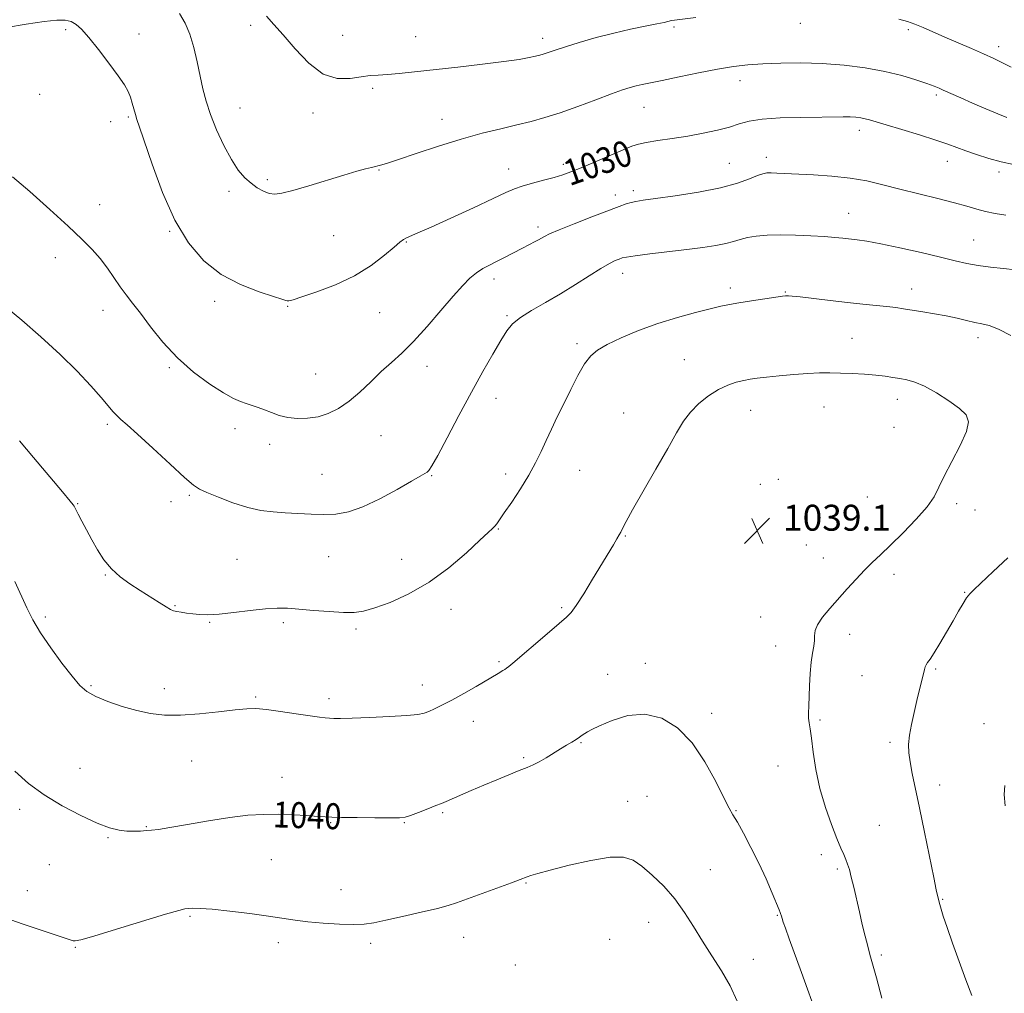
# Model space of a CAD drawing. Extents: x 2112300 to 2115200, y 354800 to 357700.
# Drawn here: x 2114151 to 2114455, y 355125 to 355425 of the extents above; entities that cross this region are included whole.
import ezdxf
from ezdxf.enums import TextEntityAlignment as Align

# ---------------------------------------------------------------- set-up
doc = ezdxf.new("R2010")
doc.units = 0
doc.header["$MEASUREMENT"] = 0
for name, color, linetype, lineweight in [('DTM SPOT ELEVATION', 2, 'Continuous', 13), ('INDEX CONTOUR', 41, 'Continuous', 13), ('INDEX CONTOUR LABEL', 244, 'Continuous', 0), ('INTERMEDIATE CONTOUR', 44, 'Continuous', 0), ('SPOT ELEVATION', 7, 'Continuous', 0)]:
    doc.layers.add(name, color=color, linetype=linetype, lineweight=lineweight)
doc.styles.add('Style-ITALICS', font='ITALICS.shx')

# ---------------------------------------------------------------- blocks, each defined once
blk = doc.blocks.new('SPOT')
at = {"layer": 'SPOT ELEVATION'}
for p, q in [((-3.91, -3.91), (3.82, 3.81)), ((-1.65, 3.77), (1.72, -3.93))]:
    blk.add_line(p, q, dxfattribs=at)

msp = doc.modelspace()

# ---------------------------------------------------------------- linework, layer by layer
at = {"layer": 'DTM SPOT ELEVATION'}
for p in [(2114392.23, 355424.16, 1026.6), (2114165.46, 355422.19, 1030.2), (2114222.55, 355423.51, 1026.4), (2114353.22, 355423.02, 1026.2), (2114425.57, 355422.17, 1026.3), (2114188.1, 355420.82, 1029.4), (2114250.9, 355420.46, 1025.1), (2114273.51, 355420.04, 1025.1), (2114312.69, 355419.47, 1025.5), (2114453.36, 355416.89, 1025.5), (2114373.55, 355406.45, 1028.6), (2114260.15, 355404.08, 1026.3), (2114157.45, 355402.23, 1031.1), (2114434.18, 355402.01, 1028.3), (2114219.23, 355398.02, 1027.1), (2114343.96, 355398.23, 1028.8), (2114179.29, 355393.81, 1030.5), (2114184.75, 355395.2, 1030.2), (2114241.76, 355396.47, 1026.5), (2114281.55, 355394.52, 1027.3), (2114410.44, 355391.12, 1030.5), (2114381.69, 355382.81, 1031.5), (2114262.12, 355378.85, 1028.1), (2114302.14, 355379.19, 1029.3), (2114319.06, 355380.59, 1029.6), (2114370.23, 355380.9, 1031.1), (2114437.56, 355381.54, 1030.7), (2114227.71, 355375.88, 1027.7), (2114453.54, 355378.29, 1030.4), (2114340.65, 355372.53, 1031.6), (2114215.88, 355372.33, 1028.4), (2114335.14, 355371.21, 1031.5), (2114175.91, 355368.21, 1031.3), (2114407.15, 355365.47, 1033.2), (2114311.19, 355361.31, 1031.6), (2114197.51, 355359.96, 1030.1), (2114248.13, 355358.6, 1028.9), (2114445.66, 355357.29, 1033.1), (2114270.54, 355356.67, 1030.1), (2114162.27, 355351.86, 1032.6), (2114297.69, 355345.2, 1032.5), (2114337.34, 355346.95, 1034.6), (2114370.55, 355342.47, 1035.6), (2114426.51, 355342.13, 1035.4), (2114387.55, 355341.28, 1035.9), (2114211.44, 355338.31, 1030.4), (2114233.98, 355336.77, 1030.1), (2114176.96, 355335.58, 1032.7), (2114262.34, 355334.86, 1030.9), (2114301.61, 355333.89, 1033.8), (2114408.09, 355326.92, 1037.1), (2114446.99, 355327.11, 1036.5), (2114323.26, 355325.3, 1035.7), (2114197.43, 355317.9, 1032.2), (2114276.92, 355318.3, 1032.6), (2114356.39, 355320.37, 1037.1), (2114242.58, 355315.96, 1031.1), (2114298.31, 355308.4, 1034.7), (2114399.48, 355305.72, 1038.9), (2114422.15, 355308.09, 1038.6), (2114337.71, 355303.85, 1037.2), (2114376.88, 355304.76, 1038.8), (2114178.32, 355300.36, 1034.3), (2114217.69, 355299.01, 1032.5), (2114262.79, 355296.9, 1032.9), (2114421.05, 355299.51, 1038.8), (2114228.44, 355294.27, 1032.5), (2114244.52, 355284.97, 1033.1), (2114278.44, 355284.53, 1034.1), (2114301.24, 355285.1, 1035.5), (2114324.07, 355286.2, 1036.9), (2114379.84, 355281.84, 1039.4), (2114385.43, 355283.45, 1039.5), (2114203.64, 355278.51, 1034.2), (2114169.16, 355275.88, 1035.9), (2114197.93, 355276.53, 1034.4), (2114412.9, 355278.01, 1038.9), (2114440.45, 355275.96, 1037.7), (2114446.15, 355273.94, 1037.3), (2114299.03, 355268.13, 1036.1), (2114338.19, 355265.9, 1038.1), (2114394.02, 355263.14, 1038.9), (2114218.34, 355258.73, 1035.1), (2114246.62, 355259.58, 1034.9), (2114269.19, 355258.71, 1035.1), (2114399.33, 355259.17, 1038.6), (2114421.1, 355254.13, 1037.6), (2114177.68, 355253.9, 1036.1), (2114442.88, 355248.55, 1036.1), (2114199.19, 355244.4, 1035.9), (2114284.38, 355243.33, 1036.7), (2114318.55, 355243.83, 1037.8), (2114159.12, 355240.94, 1037.7), (2114209.92, 355239.33, 1036.1), (2114232.58, 355239.16, 1036.3), (2114379.98, 355240.95, 1038.7), (2114255.03, 355237.2, 1036.3), (2114407.42, 355235.56, 1037.5), (2114384.61, 355232.01, 1038.6), (2114299.23, 355227.14, 1037.8), (2114344.34, 355226.67, 1039.5), (2114433.93, 355224.86, 1035.8), (2114332.7, 355223.26, 1039.4), (2114411.25, 355222.89, 1037.1), (2114173.22, 355219.79, 1037.8), (2114195.86, 355218.82, 1037.4), (2114275.5, 355219.97, 1037.4), (2114224.08, 355216.25, 1037.8), (2114246.73, 355215.75, 1037.6), (2114291.28, 355208.79, 1038.6), (2114364.87, 355211.21, 1039.6), (2114398.28, 355209.15, 1037.8), (2114448.88, 355208.02, 1034.7), (2114324.49, 355202.17, 1040.1), (2114419.87, 355202.29, 1036.3), (2114204.34, 355196.54, 1038.9), (2114306.77, 355197.54, 1039.8), (2114169.88, 355194.24, 1039.4), (2114385.29, 355195, 1038.7), (2114232.25, 355191.48, 1039.3), (2114435.22, 355189.13, 1035.5), (2114344.88, 355185.62, 1041.1), (2114151.29, 355181.59, 1040.3), (2114338.86, 355184.05, 1041.3), (2114372.32, 355181.24, 1039.9), (2114281.77, 355180.54, 1040.2), (2114190.31, 355176.28, 1039.9), (2114247.28, 355177.53, 1040.1), (2114269.99, 355177.45, 1040.1), (2114416.6, 355176.71, 1036.9), (2114178.5, 355172.87, 1040.1), (2114228.91, 355166.03, 1040.9), (2114398.64, 355167.59, 1038.5), (2114160.4, 355164.49, 1040.8), (2114364.45, 355162.98, 1041.2), (2114403.61, 355163.2, 1038.3), (2114250.42, 355156.79, 1041.2), (2114307.5, 355158.92, 1042.1), (2114153.56, 355156.52, 1041.4), (2114436.14, 355153.81, 1035.9), (2114203.85, 355148.57, 1042.2), (2114385.06, 355148.85, 1040.1), (2114345.38, 355146.75, 1042.7), (2114288.24, 355142.08, 1042.7), (2114168.4, 355139.06, 1042.1), (2114231.13, 355140.51, 1042.5), (2114259.57, 355140.26, 1042.4), (2114333.38, 355141.45, 1043.2), (2114417.19, 355136.66, 1037.7), (2114304.19, 355133.58, 1043.1), (2114377.64, 355135.31, 1041.3)]:
    msp.add_point(p, dxfattribs=at)
at = {"layer": 'INDEX CONTOUR'}
for points in [[(2114457.933, 355380.589, 1030), (2114454.208, 355381.364, 1030), (2114450.325, 355382.42, 1030), (2114446.552, 355383.628, 1030), (2114443.223, 355384.809, 1030), (2114440.48, 355385.847, 1030), (2114437.691, 355386.884, 1030), (2114434.031, 355388.126, 1030), (2114429.014, 355389.691, 1030), (2114423.501, 355391.349, 1030), (2114418.693, 355392.784, 1030), (2114413.518, 355394.346, 1030), (2114412.151, 355394.703, 1030), (2114410.816, 355394.958, 1030), (2114409.321, 355395.135, 1030), (2114407.566, 355395.232, 1030), (2114405.39, 355395.253, 1030), (2114392.305, 355395.102, 1030), (2114385.995, 355394.94, 1030), (2114380.39, 355394.574, 1030), (2114376.362, 355393.935, 1030), (2114373.322, 355393.087, 1030), (2114370.318, 355392.132, 1030), (2114366.602, 355391.161, 1030), (2114362.236, 355390.221, 1030), (2114357.483, 355389.352, 1030), (2114352.648, 355388.585, 1030), (2114348.2, 355387.928, 1030), (2114344.645, 355387.379, 1030), (2114342.238, 355386.892, 1030), (2114340.206, 355386.232, 1030), (2114337.524, 355385.119, 1030), (2114328.841, 355381.392, 1030), (2114324.551, 355379.569, 1030), (2114321.369, 355378.264, 1030), (2114318.84, 355377.342, 1030), (2114316.214, 355376.55, 1030), (2114312.967, 355375.69, 1030), (2114309.482, 355374.786, 1030), (2114306.372, 355373.914, 1030), (2114303.948, 355373.069, 1030), (2114301.331, 355371.918, 1030), (2114297.342, 355370.042, 1030), (2114291.279, 355367.223, 1030), (2114284.342, 355364.033, 1030), (2114278.208, 355361.246, 1030), (2114274.153, 355359.443, 1030), (2114270.606, 355357.905, 1030), (2114269.712, 355357.437, 1030), (2114268.616, 355356.641, 1030), (2114266.792, 355355.108, 1030), (2114263.823, 355352.584, 1030), (2114259.72, 355349.456, 1030), (2114254.602, 355346.265, 1030), (2114248.738, 355343.481, 1030), (2114242.994, 355341.268, 1030), (2114238.383, 355339.717, 1030), (2114235.638, 355338.864, 1030), (2114234.35, 355338.537, 1030), (2114233.825, 355338.508, 1030), (2114233.36, 355338.622, 1030), (2114232.21, 355338.998, 1030), (2114229.618, 355339.827, 1030), (2114225.118, 355341.289, 1030), (2114219.407, 355343.526, 1030), (2114213.47, 355346.668, 1030), (2114208.108, 355350.867, 1030), (2114203.378, 355356.364, 1030), (2114199.15, 355363.421, 1030), (2114195.352, 355371.974, 1030), (2114192.142, 355380.659, 1030), (2114188.248, 355392.144, 1030), (2114187.435, 355394.467, 1030), (2114186.949, 355395.965, 1030), (2114186.004, 355399.466, 1030), (2114185.437, 355401.315, 1030), (2114184.717, 355403.083, 1030), (2114183.565, 355405.139, 1030), (2114181.648, 355407.967, 1030), (2114178.801, 355411.821, 1030), (2114175.539, 355416.048, 1030), (2114172.543, 355419.77, 1030), (2114170.316, 355422.312, 1030), (2114168.641, 355423.822, 1030), (2114167.123, 355424.654, 1030), (2114165.337, 355425.09, 1030), (2114162.751, 355425.139, 1030), (2114158.804, 355424.74, 1030), (2114153.262, 355423.892, 1030), (2114147.194, 355422.829, 1030)], [(2114395.746, 355122.392, 1040), (2114394.432, 355126.162, 1040), (2114392.584, 355131.276, 1040), (2114388.768, 355141.682, 1040), (2114387.591, 355144.931, 1040), (2114386.923, 355146.832, 1040), (2114386.565, 355147.919, 1040), (2114386.346, 355148.646, 1040), (2114386.112, 355149.492, 1040), (2114385.999, 355149.816, 1040), (2114385.67, 355150.613, 1040), (2114383.51, 355155.745, 1040), (2114381.613, 355160.107, 1040), (2114379.368, 355164.995, 1040), (2114376.958, 355169.874, 1040), (2114374.657, 355174.255, 1040), (2114372.756, 355177.663, 1040), (2114371.408, 355179.911, 1040), (2114370.197, 355181.972, 1040), (2114368.565, 355185.107, 1040), (2114366.072, 355190.154, 1040), (2114362.759, 355196.264, 1040), (2114358.783, 355202.165, 1040), (2114354.295, 355206.775, 1040), (2114349.408, 355209.766, 1040), (2114344.229, 355211.001, 1040), (2114338.946, 355210.511, 1040), (2114334.078, 355209, 1040), (2114330.227, 355207.34, 1040), (2114327.805, 355206.213, 1040), (2114326.458, 355205.538, 1040), (2114325.64, 355205.04, 1040), (2114324.883, 355204.494, 1040), (2114324.023, 355203.858, 1040), (2114322.969, 355203.139, 1040), (2114321.647, 355202.331, 1040), (2114320.036, 355201.387, 1040), (2114318.129, 355200.251, 1040), (2114313.707, 355197.52, 1040), (2114311.602, 355196.296, 1040), (2114309.756, 355195.364, 1040), (2114307.847, 355194.545, 1040), (2114305.442, 355193.585, 1040), (2114302.241, 355192.292, 1040), (2114298.468, 355190.74, 1040), (2114294.479, 355189.069, 1040), (2114290.621, 355187.419, 1040), (2114282.832, 355184.021, 1040), (2114281.459, 355183.442, 1040), (2114279.74, 355182.754, 1040), (2114277.206, 355181.76, 1040), (2114274.338, 355180.658, 1040), (2114271.86, 355179.74, 1040), (2114270.182, 355179.223, 1040), (2114268.479, 355179.029, 1040), (2114265.615, 355179.002, 1040), (2114260.895, 355179.014, 1040), (2114255.383, 355179.041, 1040), (2114250.582, 355179.082, 1040), (2114247.545, 355179.143, 1040), (2114245.513, 355179.245, 1040), (2114243.275, 355179.417, 1040), (2114239.911, 355179.663, 1040), (2114235.664, 355179.912, 1040), (2114231.068, 355180.069, 1040), (2114226.493, 355180.044, 1040), (2114221.645, 355179.751, 1040), (2114216.062, 355179.106, 1040), (2114209.554, 355178.091, 1040), (2114203.006, 355176.946, 1040), (2114197.572, 355175.976, 1040), (2114194.068, 355175.407, 1040), (2114191.956, 355175.146, 1040), (2114190.362, 355175.022, 1040), (2114188.571, 355174.904, 1040), (2114186.518, 355174.831, 1040), (2114184.298, 355174.883, 1040), (2114181.916, 355175.168, 1040), (2114179.019, 355175.907, 1040), (2114175.161, 355177.346, 1040), (2114170.101, 355179.647, 1040), (2114164.407, 355182.63, 1040), (2114158.851, 355186.028, 1040), (2114154.017, 355189.616, 1040), (2114149.743, 355193.338, 1040)]]:
    msp.add_polyline3d(points, dxfattribs=at)
at = {"layer": 'INTERMEDIATE CONTOUR'}
for points in [[(2114455.972, 355395.061, 1028), (2114453.171, 355396.172, 1028), (2114449.444, 355397.746, 1028), (2114445.374, 355399.508, 1028), (2114441.764, 355401.094, 1028), (2114436.282, 355403.559, 1028), (2114435.071, 355404.087, 1028), (2114433.507, 355404.711, 1028), (2114431.206, 355405.557, 1028), (2114427.864, 355406.7, 1028), (2114423.507, 355408.006, 1028), (2114418.24, 355409.29, 1028), (2114412.202, 355410.389, 1028), (2114405.668, 355411.229, 1028), (2114398.945, 355411.761, 1028), (2114392.337, 355411.957, 1028), (2114386.139, 355411.891, 1028), (2114380.642, 355411.657, 1028), (2114375.965, 355411.32, 1028), (2114371.543, 355410.803, 1028), (2114366.639, 355409.998, 1028), (2114360.807, 355408.862, 1028), (2114354.765, 355407.601, 1028), (2114349.522, 355406.489, 1028), (2114343.338, 355405.22, 1028), (2114341.483, 355404.812, 1028), (2114339.67, 355404.333, 1028), (2114337.335, 355403.585, 1028), (2114333.92, 355402.365, 1028), (2114329.104, 355400.569, 1028), (2114323.528, 355398.502, 1028), (2114318.071, 355396.567, 1028), (2114313.371, 355395.064, 1028), (2114309.108, 355393.88, 1028), (2114304.721, 355392.8, 1028), (2114299.736, 355391.62, 1028), (2114294.026, 355390.196, 1028), (2114287.554, 355388.399, 1028), (2114280.465, 355386.197, 1028), (2114273.644, 355383.947, 1028), (2114268.16, 355382.107, 1028), (2114264.781, 355381.009, 1028), (2114263.058, 355380.498, 1028), (2114259.82, 355379.694, 1028), (2114258.017, 355379.231, 1028), (2114255.262, 355378.48, 1028), (2114251.289, 355377.324, 1028), (2114240.442, 355374.009, 1028), (2114235.545, 355372.556, 1028), (2114232.174, 355371.69, 1028), (2114229.96, 355371.412, 1028), (2114228.238, 355371.647, 1028), (2114226.468, 355372.324, 1028), (2114224.588, 355373.384, 1028), (2114222.661, 355374.777, 1028), (2114220.724, 355376.51, 1028), (2114218.724, 355378.839, 1028), (2114216.584, 355382.083, 1028), (2114214.284, 355386.393, 1028), (2114212.044, 355391.257, 1028), (2114210.14, 355395.997, 1028), (2114208.764, 355400.125, 1028), (2114207.772, 355403.917, 1028), (2114206.932, 355407.841, 1028), (2114206.043, 355412.206, 1028), (2114205.017, 355416.689, 1028), (2114203.796, 355420.811, 1028), (2114202.33, 355424.235, 1028), (2114200.603, 355427.21, 1028)], [(2114359.984, 355425.979, 1026), (2114353.388, 355425.132, 1026), (2114352.44, 355424.971, 1026), (2114350.175, 355424.419, 1026), (2114347.87, 355423.927, 1026), (2114344.344, 355423.243, 1026), (2114339.811, 355422.33, 1026), (2114334.616, 355421.149, 1026), (2114329.148, 355419.71, 1026), (2114323.975, 355418.209, 1026), (2114319.712, 355416.89, 1026), (2114316.795, 355415.939, 1026), (2114313.766, 355414.889, 1026), (2114312.802, 355414.583, 1026), (2114311.783, 355414.309, 1026), (2114310.452, 355413.991, 1026), (2114308.506, 355413.565, 1026), (2114305.443, 355413.012, 1026), (2114300.71, 355412.321, 1026), (2114294.059, 355411.504, 1026), (2114286.444, 355410.641, 1026), (2114273.098, 355409.17, 1026), (2114268.39, 355408.669, 1026), (2114264.766, 355408.343, 1026), (2114261.94, 355408.166, 1026), (2114259.415, 355407.99, 1026), (2114256.644, 355407.635, 1026), (2114253.207, 355407.097, 1026), (2114249.205, 355407.084, 1026), (2114244.868, 355408.483, 1026), (2114240.444, 355411.828, 1026), (2114236.246, 355416.251, 1026), (2114232.605, 355420.535, 1026), (2114229.74, 355423.779, 1026), (2114227.42, 355426.35, 1026)], [(2114457.22, 355410.658, 1026), (2114454.635, 355411.979, 1026), (2114451.929, 355413.264, 1026), (2114448.774, 355414.681, 1026), (2114444.973, 355416.34, 1026), (2114436.799, 355419.883, 1026), (2114430.143, 355422.799, 1026), (2114427.527, 355423.889, 1026), (2114425.217, 355424.731, 1026), (2114422.596, 355425.449, 1026)], [(2114455.571, 355364.918, 1032), (2114452.299, 355365.453, 1032), (2114449.351, 355366.048, 1032), (2114446.623, 355366.772, 1032), (2114443.617, 355367.669, 1032), (2114439.735, 355368.775, 1032), (2114434.602, 355370.1, 1032), (2114422.924, 355373.001, 1032), (2114417.679, 355374.341, 1032), (2114412.723, 355375.494, 1032), (2114407.562, 355376.396, 1032), (2114401.901, 355377.007, 1032), (2114396.24, 355377.39, 1032), (2114384.945, 355377.932, 1032), (2114383.156, 355377.994, 1032), (2114381.869, 355377.968, 1032), (2114380.64, 355377.733, 1032), (2114378.996, 355377.144, 1032), (2114376.487, 355376.117, 1032), (2114372.77, 355374.794, 1032), (2114367.525, 355373.378, 1032), (2114360.732, 355372.053, 1032), (2114353.569, 355370.922, 1032), (2114347.51, 355370.072, 1032), (2114343.635, 355369.543, 1032), (2114341.432, 355369.204, 1032), (2114339.995, 355368.883, 1032), (2114338.475, 355368.404, 1032), (2114336.263, 355367.596, 1032), (2114327.874, 355364.402, 1032), (2114322.431, 355362.303, 1032), (2114317.762, 355360.446, 1032), (2114314.817, 355359.175, 1032), (2114313.221, 355358.375, 1032), (2114312.266, 355357.818, 1032), (2114311.356, 355357.308, 1032), (2114310.351, 355356.781, 1032), (2114306.475, 355354.798, 1032), (2114300.66, 355351.75, 1032), (2114298.461, 355350.631, 1032), (2114296.296, 355349.556, 1032), (2114294.201, 355348.434, 1032), (2114292.194, 355347.14, 1032), (2114290.226, 355345.507, 1032), (2114287.978, 355343.223, 1032), (2114285.063, 355339.935, 1032), (2114281.257, 355335.493, 1032), (2114276.982, 355330.556, 1032), (2114272.821, 355325.985, 1032), (2114269.209, 355322.404, 1032), (2114265.992, 355319.487, 1032), (2114262.866, 355316.672, 1032), (2114259.598, 355313.554, 1032), (2114256.235, 355310.371, 1032), (2114252.896, 355307.516, 1032), (2114249.666, 355305.307, 1032), (2114246.502, 355303.745, 1032), (2114243.331, 355302.751, 1032), (2114240.115, 355302.252, 1032), (2114236.957, 355302.193, 1032), (2114233.999, 355302.524, 1032), (2114231.346, 355303.175, 1032), (2114228.972, 355304.006, 1032), (2114226.815, 355304.858, 1032), (2114224.821, 355305.605, 1032), (2114222.955, 355306.249, 1032), (2114221.186, 355306.823, 1032), (2114219.411, 355307.421, 1032), (2114217.224, 355308.377, 1032), (2114214.146, 355310.086, 1032), (2114209.89, 355312.837, 1032), (2114204.93, 355316.517, 1032), (2114199.934, 355320.908, 1032), (2114195.464, 355325.737, 1032), (2114191.658, 355330.505, 1032), (2114188.549, 355334.659, 1032), (2114186.118, 355337.828, 1032), (2114184.133, 355340.366, 1032), (2114182.31, 355342.814, 1032), (2114178.358, 355348.559, 1032), (2114176.133, 355351.522, 1032), (2114173.633, 355354.368, 1032), (2114170.466, 355357.525, 1032), (2114166.165, 355361.554, 1032), (2114160.53, 355366.73, 1032), (2114154.431, 355372.192, 1032), (2114149.004, 355376.795, 1032)], [(2114458.521, 355348.071, 1034), (2114454.939, 355348.446, 1034), (2114450.925, 355348.895, 1034), (2114447.037, 355349.421, 1034), (2114443.601, 355350.044, 1034), (2114440.023, 355350.853, 1034), (2114435.478, 355351.953, 1034), (2114429.483, 355353.378, 1034), (2114422.928, 355354.881, 1034), (2114417.045, 355356.142, 1034), (2114412.759, 355356.928, 1034), (2114409.773, 355357.346, 1034), (2114405.321, 355357.818, 1034), (2114402.838, 355358.065, 1034), (2114399.622, 355358.331, 1034), (2114395.43, 355358.603, 1034), (2114390.703, 355358.816, 1034), (2114386.053, 355358.895, 1034), (2114381.987, 355358.779, 1034), (2114378.589, 355358.481, 1034), (2114375.841, 355358.033, 1034), (2114373.644, 355357.469, 1034), (2114371.594, 355356.842, 1034), (2114369.205, 355356.207, 1034), (2114366.069, 355355.604, 1034), (2114362.061, 355355.004, 1034), (2114357.133, 355354.363, 1034), (2114345.774, 355352.97, 1034), (2114341.252, 355352.401, 1034), (2114338.579, 355352.016, 1034), (2114337.214, 355351.729, 1034), (2114336.295, 355351.412, 1034), (2114335.073, 355350.92, 1034), (2114333.242, 355350.038, 1034), (2114330.602, 355348.527, 1034), (2114327.042, 355346.256, 1034), (2114322.792, 355343.496, 1034), (2114318.17, 355340.622, 1034), (2114313.511, 355337.947, 1034), (2114309.235, 355335.538, 1034), (2114305.781, 355333.4, 1034), (2114303.404, 355331.449, 1034), (2114301.621, 355329.247, 1034), (2114299.763, 355326.265, 1034), (2114297.295, 355322.084, 1034), (2114294.216, 355316.721, 1034), (2114290.656, 355310.301, 1034), (2114286.816, 355303.126, 1034), (2114283.174, 355296.206, 1034), (2114280.278, 355290.731, 1034), (2114278.507, 355287.546, 1034), (2114277.565, 355286.125, 1034), (2114276.988, 355285.6, 1034), (2114276.289, 355285.179, 1034), (2114274.882, 355284.389, 1034), (2114272.158, 355282.835, 1034), (2114267.774, 355280.317, 1034), (2114262.453, 355277.416, 1034), (2114257.184, 355274.91, 1034), (2114252.717, 355273.392, 1034), (2114248.841, 355272.72, 1034), (2114245.107, 355272.569, 1034), (2114241.172, 355272.656, 1034), (2114237.132, 355272.863, 1034), (2114233.19, 355273.115, 1034), (2114229.461, 355273.386, 1034), (2114225.712, 355273.859, 1034), (2114221.625, 355274.765, 1034), (2114217.06, 355276.224, 1034), (2114212.603, 355277.904, 1034), (2114209.023, 355279.357, 1034), (2114206.748, 355280.367, 1034), (2114204.86, 355281.62, 1034), (2114202.102, 355284.031, 1034), (2114197.646, 355288.146, 1034), (2114192.386, 355293.032, 1034), (2114187.645, 355297.388, 1034), (2114184.428, 355300.24, 1034), (2114182.471, 355301.921, 1034), (2114181.191, 355303.094, 1034), (2114180.036, 355304.363, 1034), (2114178.578, 355306.116, 1034), (2114176.42, 355308.684, 1034), (2114173.239, 355312.302, 1034), (2114169.011, 355316.813, 1034), (2114163.784, 355321.966, 1034), (2114157.776, 355327.422, 1034), (2114151.88, 355332.512, 1034), (2114147.157, 355336.479, 1034)], [(2114457.114, 355327.81, 1036), (2114453.33, 355329.715, 1036), (2114450.487, 355330.847, 1036), (2114448.25, 355331.439, 1036), (2114446.078, 355331.87, 1036), (2114443.526, 355332.436, 1036), (2114440.55, 355333.124, 1036), (2114437.202, 355333.841, 1036), (2114433.582, 355334.507, 1036), (2114429.982, 355335.101, 1036), (2114424.069, 355336.046, 1036), (2114421.621, 355336.42, 1036), (2114418.925, 355336.765, 1036), (2114415.587, 355337.114, 1036), (2114411.531, 355337.512, 1036), (2114406.762, 355338.003, 1036), (2114401.429, 355338.605, 1036), (2114392.137, 355339.704, 1036), (2114389.679, 355339.974, 1036), (2114388.519, 355340.073, 1036), (2114388.039, 355340.08, 1036), (2114387.626, 355340.052, 1036), (2114386.696, 355339.937, 1036), (2114384.67, 355339.656, 1036), (2114381.227, 355339.164, 1036), (2114377.085, 355338.551, 1036), (2114373.22, 355337.937, 1036), (2114370.288, 355337.396, 1036), (2114367.665, 355336.812, 1036), (2114364.408, 355336.021, 1036), (2114359.824, 355334.888, 1036), (2114354.231, 355333.385, 1036), (2114348.194, 355331.514, 1036), (2114342.263, 355329.323, 1036), (2114336.913, 355327.057, 1036), (2114332.599, 355325.008, 1036), (2114329.6, 355323.32, 1036), (2114327.481, 355321.536, 1036), (2114325.626, 355319.053, 1036), (2114323.557, 355315.464, 1036), (2114321.332, 355311.162, 1036), (2114319.146, 355306.738, 1036), (2114317.153, 355302.664, 1036), (2114315.356, 355298.94, 1036), (2114313.72, 355295.442, 1036), (2114312.172, 355292.037, 1036), (2114310.491, 355288.527, 1036), (2114308.417, 355284.702, 1036), (2114305.826, 355280.491, 1036), (2114303.118, 355276.392, 1036), (2114300.831, 355273.046, 1036), (2114299.354, 355270.909, 1036), (2114298.492, 355269.709, 1036), (2114297.908, 355268.991, 1036), (2114297.221, 355268.28, 1036), (2114295.886, 355267.018, 1036), (2114293.32, 355264.627, 1036), (2114289.129, 355260.779, 1036), (2114283.695, 355256.15, 1036), (2114277.592, 355251.667, 1036), (2114271.389, 355248.084, 1036), (2114265.635, 355245.472, 1036), (2114260.874, 355243.727, 1036), (2114257.396, 355242.737, 1036), (2114254.487, 355242.337, 1036), (2114251.178, 355242.349, 1036), (2114246.809, 355242.608, 1036), (2114241.939, 355242.985, 1036), (2114237.434, 355243.365, 1036), (2114233.874, 355243.637, 1036), (2114230.701, 355243.711, 1036), (2114227.072, 355243.503, 1036), (2114222.431, 355242.983, 1036), (2114217.371, 355242.344, 1036), (2114212.771, 355241.833, 1036), (2114209.292, 355241.637, 1036), (2114206.729, 355241.699, 1036), (2114204.658, 355241.904, 1036), (2114202.751, 355242.151, 1036), (2114201.054, 355242.399, 1036), (2114199.708, 355242.625, 1036), (2114198.755, 355242.845, 1036), (2114197.825, 355243.244, 1036), (2114196.449, 355244.044, 1036), (2114194.286, 355245.398, 1036), (2114188.406, 355249.156, 1036), (2114185.264, 355251.201, 1036), (2114182.261, 355253.381, 1036), (2114179.557, 355255.827, 1036), (2114177.261, 355258.624, 1036), (2114175.294, 355261.662, 1036), (2114173.526, 355264.788, 1036), (2114171.872, 355267.828, 1036), (2114170.421, 355270.535, 1036), (2114169.308, 355272.643, 1036), (2114168.043, 355275.102, 1036), (2114167.764, 355275.52, 1036), (2114166.803, 355276.711, 1036), (2114164.464, 355279.522, 1036), (2114155.532, 355290.176, 1036), (2114151.21, 355295.3, 1036)], [(2114417.309, 355123.296, 1038), (2114415.668, 355129.647, 1038), (2114414.504, 355133.94, 1038), (2114413.687, 355136.808, 1038), (2114412.981, 355139.351, 1038), (2114412.192, 355142.447, 1038), (2114411.32, 355146.075, 1038), (2114410.408, 355149.988, 1038), (2114408.656, 355157.6, 1038), (2114407.916, 355160.688, 1038), (2114407.315, 355162.988, 1038), (2114406.788, 355164.703, 1038), (2114406.251, 355166.141, 1038), (2114405.609, 355167.638, 1038), (2114404.731, 355169.64, 1038), (2114403.478, 355172.624, 1038), (2114401.79, 355176.907, 1038), (2114399.932, 355182.186, 1038), (2114398.252, 355187.999, 1038), (2114397.016, 355193.869, 1038), (2114396.175, 355199.242, 1038), (2114395.601, 355203.548, 1038), (2114395.187, 355206.415, 1038), (2114394.906, 355208.268, 1038), (2114394.754, 355209.731, 1038), (2114394.722, 355211.361, 1038), (2114394.777, 355213.445, 1038), (2114395.011, 355219.711, 1038), (2114395.2, 355223.522, 1038), (2114395.496, 355227.043, 1038), (2114395.912, 355229.822, 1038), (2114396.324, 355231.951, 1038), (2114396.577, 355233.659, 1038), (2114396.61, 355235.176, 1038), (2114396.76, 355236.737, 1038), (2114397.457, 355238.577, 1038), (2114399.013, 355240.871, 1038), (2114401.256, 355243.559, 1038), (2114406.655, 355249.616, 1038), (2114409.393, 355252.646, 1038), (2114411.981, 355255.392, 1038), (2114414.386, 355257.76, 1038), (2114416.935, 355260.15, 1038), (2114420.044, 355263.088, 1038), (2114423.924, 355266.897, 1038), (2114427.96, 355271.085, 1038), (2114431.331, 355274.958, 1038), (2114433.488, 355278.07, 1038), (2114434.979, 355280.965, 1038), (2114436.628, 355284.436, 1038), (2114438.985, 355288.978, 1038), (2114441.525, 355293.898, 1038), (2114443.451, 355298.203, 1038), (2114444.106, 355301.189, 1038), (2114443.384, 355303.304, 1038), (2114441.323, 355305.28, 1038), (2114438.071, 355307.647, 1038), (2114434.235, 355310.107, 1038), (2114430.539, 355312.159, 1038), (2114427.536, 355313.437, 1038), (2114425.101, 355314.116, 1038), (2114422.941, 355314.506, 1038), (2114420.773, 355314.863, 1038), (2114418.361, 355315.218, 1038), (2114415.476, 355315.547, 1038), (2114411.998, 355315.828, 1038), (2114408.233, 355316.053, 1038), (2114404.594, 355316.215, 1038), (2114401.346, 355316.302, 1038), (2114398.154, 355316.281, 1038), (2114394.535, 355316.118, 1038), (2114390.209, 355315.796, 1038), (2114385.703, 355315.387, 1038), (2114381.749, 355314.986, 1038), (2114378.863, 355314.655, 1038), (2114376.703, 355314.338, 1038), (2114374.709, 355313.948, 1038), (2114372.425, 355313.387, 1038), (2114369.809, 355312.508, 1038), (2114366.924, 355311.153, 1038), (2114363.866, 355309.219, 1038), (2114360.878, 355306.838, 1038), (2114358.241, 355304.195, 1038), (2114356.088, 355301.346, 1038), (2114353.962, 355297.809, 1038), (2114351.259, 355292.968, 1038), (2114347.626, 355286.56, 1038), (2114340.432, 355273.984, 1038), (2114338.444, 355270.427, 1038), (2114337.49, 355268.623, 1038), (2114336.746, 355267.075, 1038), (2114336.307, 355266.253, 1038), (2114335.597, 355265.03, 1038), (2114334.481, 355263.174, 1038), (2114328.074, 355252.608, 1038), (2114325.338, 355248.13, 1038), (2114323.05, 355244.508, 1038), (2114321.5, 355242.339, 1038), (2114320.022, 355240.849, 1038), (2114317.712, 355238.917, 1038), (2114314.004, 355235.777, 1038), (2114303.491, 355226.736, 1038), (2114302.208, 355225.655, 1038), (2114301.517, 355225.118, 1038), (2114300.965, 355224.745, 1038), (2114300.404, 355224.407, 1038), (2114298.937, 355223.556, 1038), (2114292.121, 355219.538, 1038), (2114288.3, 355217.326, 1038), (2114284.608, 355215.266, 1038), (2114281.593, 355213.701, 1038), (2114279.267, 355212.598, 1038), (2114277.507, 355211.831, 1038), (2114276.053, 355211.28, 1038), (2114274.106, 355210.871, 1038), (2114270.733, 355210.538, 1038), (2114265.409, 355210.232, 1038), (2114259.259, 355209.967, 1038), (2114253.817, 355209.774, 1038), (2114250.238, 355209.674, 1038), (2114248.161, 355209.656, 1038), (2114246.841, 355209.7, 1038), (2114245.569, 355209.804, 1038), (2114243.765, 355210.031, 1038), (2114240.88, 355210.457, 1038), (2114236.631, 355211.113, 1038), (2114231.795, 355211.836, 1038), (2114227.415, 355212.416, 1038), (2114224.173, 355212.681, 1038), (2114221.316, 355212.618, 1038), (2114217.731, 355212.253, 1038), (2114212.656, 355211.651, 1038), (2114206.726, 355211.024, 1038), (2114200.927, 355210.624, 1038), (2114195.995, 355210.655, 1038), (2114191.655, 355211.138, 1038), (2114187.386, 355212.048, 1038), (2114182.847, 355213.333, 1038), (2114178.428, 355214.84, 1038), (2114174.704, 355216.387, 1038), (2114172.025, 355217.912, 1038), (2114169.862, 355219.826, 1038), (2114167.463, 355222.657, 1038), (2114164.308, 355226.715, 1038), (2114160.82, 355231.452, 1038), (2114157.652, 355236.099, 1038), (2114155.277, 355240.104, 1038), (2114153.442, 355243.763, 1038), (2114149.744, 355251.917, 1038)], [(2114445.096, 355124.184, 1036), (2114443.274, 355129.004, 1036), (2114441.213, 355134.606, 1036), (2114439.173, 355140.281, 1036), (2114437.464, 355145.169, 1036), (2114436.32, 355148.622, 1036), (2114435.647, 355150.835, 1036), (2114435.272, 355152.211, 1036), (2114434.539, 355155.026, 1036), (2114434.136, 355156.789, 1036), (2114433.35, 355160.549, 1036), (2114430.543, 355174.541, 1036), (2114429.015, 355182.039, 1036), (2114426.754, 355192.708, 1036), (2114426.064, 355196.246, 1036), (2114425.671, 355199.07, 1036), (2114425.595, 355201.639, 1036), (2114425.862, 355204.441, 1036), (2114426.467, 355207.816, 1036), (2114427.285, 355211.531, 1036), (2114428.162, 355215.208, 1036), (2114430.485, 355224.726, 1036), (2114430.742, 355225.575, 1036), (2114431.032, 355226.191, 1036), (2114431.476, 355226.87, 1036), (2114432.23, 355227.971, 1036), (2114433.454, 355229.87, 1036), (2114435.229, 355232.78, 1036), (2114437.297, 355236.27, 1036), (2114439.319, 355239.75, 1036), (2114441.023, 355242.726, 1036), (2114442.397, 355245.097, 1036), (2114443.497, 355246.862, 1036), (2114444.465, 355248.132, 1036), (2114445.794, 355249.479, 1036), (2114451.655, 355254.941, 1036), (2114456.224, 355259.251, 1036)], [(2114455.369, 355182.682, 1034), (2114455.099, 355186.133, 1034), (2114455.3, 355188.998, 1034)], [(2114372.716, 355122.424, 1042), (2114370.52, 355127.123, 1042), (2114367.838, 355131.786, 1042), (2114364.886, 355136.393, 1042), (2114361.944, 355140.942, 1042), (2114359.198, 355145.421, 1042), (2114356.462, 355149.78, 1042), (2114353.458, 355153.954, 1042), (2114350.025, 355157.856, 1042), (2114346.482, 355161.293, 1042), (2114343.267, 355164.047, 1042), (2114340.576, 355165.927, 1042), (2114337.649, 355166.863, 1042), (2114333.484, 355166.814, 1042), (2114327.505, 355165.83, 1042), (2114320.83, 355164.341, 1042), (2114314.998, 355162.867, 1042), (2114311.179, 355161.818, 1042), (2114309.048, 355161.162, 1042), (2114307.906, 355160.753, 1042), (2114305.694, 355159.915, 1042), (2114303.08, 355158.947, 1042), (2114286.099, 355152.705, 1042), (2114283.533, 355151.876, 1042), (2114280.186, 355150.998, 1042), (2114275.187, 355149.823, 1042), (2114269.424, 355148.524, 1042), (2114264.229, 355147.381, 1042), (2114260.524, 355146.614, 1042), (2114257.599, 355146.21, 1042), (2114254.335, 355146.097, 1042), (2114249.943, 355146.205, 1042), (2114244.945, 355146.485, 1042), (2114240.192, 355146.89, 1042), (2114236.241, 355147.384, 1042), (2114228, 355148.661, 1042), (2114222.247, 355149.442, 1042), (2114216.066, 355150.188, 1042), (2114210.655, 355150.748, 1042), (2114206.925, 355151.015, 1042), (2114204.647, 355151.062, 1042), (2114203.305, 355151.01, 1042), (2114202.255, 355150.895, 1042), (2114200.326, 355150.421, 1042), (2114196.22, 355149.211, 1042), (2114181.107, 355144.58, 1042), (2114174.14, 355142.484, 1042), (2114170.08, 355141.354, 1042), (2114168.333, 355141.005, 1042), (2114167.721, 355141.062, 1042), (2114167.14, 355141.249, 1042), (2114158.152, 355144.207, 1042), (2114152.369, 355146.145, 1042), (2114146.802, 355148.098, 1042)]]:
    msp.add_polyline3d(points, dxfattribs=at)

# ---------------------------------------------------------------- block references
at = {"layer": 'SPOT ELEVATION'}
msp.add_blockref('SPOT', (2114378.845, 355267.584, 1039.13), dxfattribs=at)

# ---------------------------------------------------------------- texts
at = {"layer": 'INDEX CONTOUR LABEL', "style": 'Style-ITALICS', "width": 0.875}
for s, rotation, p in [('1030', 19.2, (2114319.649, 355377.637, 1030)), ('1040', 358.2, (2114229.396, 355180.06, 1040))]:
    msp.add_text(s, height=8, rotation=rotation, dxfattribs=at).set_placement(p, align=Align.MIDDLE_LEFT)
at = {"layer": 'SPOT ELEVATION', "style": 'Style-ITALICS'}
msp.add_text('1039.1', height=8, dxfattribs=at).set_placement((2114386.845, 355267.584, 1039.13))

doc.saveas('drawing.dxf')
